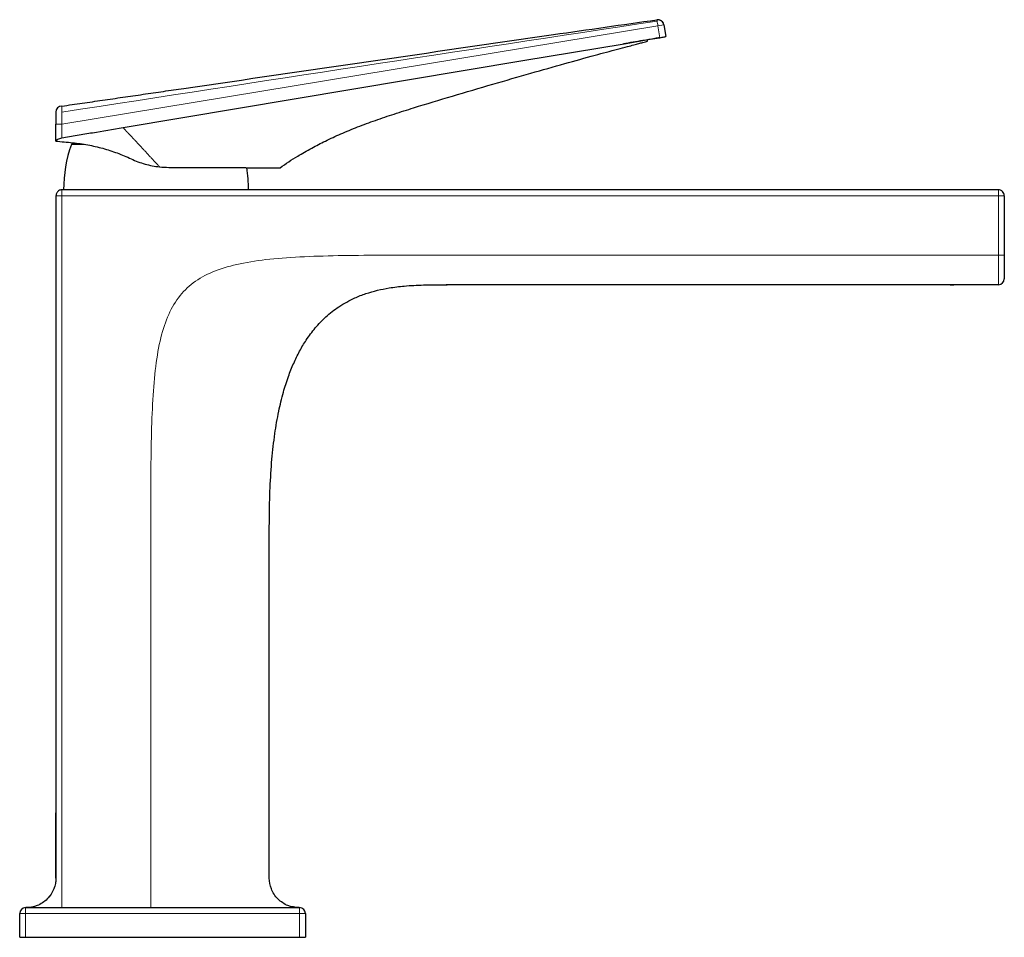
# Model space of a CAD drawing. Units: millimetres. Extents: x 35 to 548, y 37 to 494.
# Drawn here: x 314 to 480, y 339 to 494 of the extents above; entities that cross this region are included whole.
import ezdxf

# ---------------------------------------------------------------- set-up
doc = ezdxf.new("R2010")
doc.units = ezdxf.units.MM

msp = doc.modelspace()

# ---------------------------------------------------------------- linework, layer by layer
at = {"color": 8, "linetype": 'Continuous', "lineweight": 18}
for p, q in [((321.003, 476.227), (421.552, 492.797)), ((421.552, 492.798), (422.567, 492.965)), ((421.885, 490.779), (421.552, 492.798)), ((321.011, 478.227), (321.003, 476.227)), ((321.003, 476.227), (320.993, 473.901)), ((324.855, 472.791), (322.618, 472.791)), ((320.991, 464.124), (319.991, 464.124)), ((320.991, 464.124), (320.991, 389.124)), ((478.991, 464.124), (320.991, 464.124)), ((478.991, 454.124), (478.991, 464.124)), ((385.991, 454.124), (478.991, 454.124)), ((335.991, 389.124), (335.991, 404.124)), ((320.991, 389.124), (320.991, 360.056)), ((335.991, 360.056), (335.991, 389.124)), ((320.991, 360.056), (320.991, 349.056)), ((335.991, 349.056), (335.991, 360.056)), ((314.891, 344.056), (314.891, 343.056)), ((361.091, 344.056), (361.091, 343.056)), ((313.891, 343.056), (314.891, 343.056)), ((361.091, 343.056), (314.891, 343.056)), ((314.891, 343.056), (314.891, 339.056)), ((361.091, 339.056), (361.091, 343.056)), ((361.091, 343.056), (362.091, 343.056))]:
    msp.add_line(p, q, dxfattribs=at)
at = {"color": 7, "linetype": 'Continuous', "lineweight": 25}
for p, q in [((422.567, 492.965), (422.893, 490.985)), ((319.982, 478.231), (319.974, 476.231)), ((319.963, 473.359), (319.974, 476.232)), ((319.998, 473.355), (319.963, 473.359)), ((322.807, 473.077), (322.807, 472.924)), ((322.807, 472.924), (323.863, 472.924)), ((478.991, 465.124), (320.991, 465.124)), ((319.991, 464.124), (319.991, 389.124)), ((479.991, 464.124), (479.991, 454.124)), ((478.991, 449.124), (385.991, 449.124)), ((355.991, 389.124), (355.991, 404.124)), ((319.991, 389.124), (319.991, 360.056)), ((355.991, 360.056), (355.991, 389.124)), ((319.991, 349.056), (319.991, 360.056)), ((319.991, 360.056), (319.991, 349.056)), ((319.991, 360.056), (319.991, 360.056)), ((355.992, 349.056), (355.992, 360.056)), ((314.891, 344.056), (361.091, 344.056)), ((313.891, 339.056), (313.891, 343.056)), ((362.091, 343.056), (362.091, 339.056)), ((313.891, 339.056), (314.891, 339.056)), ((314.891, 339.056), (361.091, 339.056)), ((361.091, 339.056), (362.091, 339.056))]:
    msp.add_line(p, q, dxfattribs=at)
at = {"color": 7, "linetype": 'Continuous', "lineweight": 18}
msp.add_line((321.015, 479.256), (321.011, 478.227), dxfattribs=at)
at = {"color": 7, "linetype": 'Continuous', "lineweight": 25, "flags": 128}
for points in [[(331.335, 475.636), (398.775, 486.917), (415.87, 489.78), (420.262, 490.516), (421.419, 490.711), (421.737, 490.765), (421.832, 490.781), (421.883, 490.79)], [(321.015, 479.256), (321.015, 479.256)]]:
    msp.add_lwpolyline(points, dxfattribs=at)
at = {"color": 7, "linetype": 'Continuous', "lineweight": 25}
for centre, radius, start, end in [((421.552, 492.798), 1.029, 9.35803, 99.35803), ((321.011, 478.227), 1.029, 89.77082, 179.77082), ((344.108, 465.124), 22.817, 160.36469, 180), ((322.807, 472.724), 0.2, 90, 160.36469), ((329.674, 465.124), 22.817, 0, 9.44567), ((478.991, 450.124), 1, 270, 0), ((314.891, 343.056), 1, 90, 180), ((361.091, 343.056), 1, 0, 90)]:
    msp.add_arc(centre, radius, start, end, dxfattribs=at)
at = {"color": 7, "linetype": 'Continuous', "lineweight": 18}
msp.add_open_spline([(321.011, 478.227), (354.488, 483.402), (387.961, 488.528), (421.424, 493.575)], degree=3, dxfattribs=at)
at = {"color": 7, "linetype": 'Continuous', "lineweight": 25}
for points, knots in [([(321.015, 479.256), (321.586, 479.339), (322.729, 479.504), (324.441, 479.752), (326.153, 480), (327.866, 480.248), (329.578, 480.496), (331.29, 480.745), (333.002, 480.993), (334.714, 481.241), (336.426, 481.489), (338.138, 481.738), (339.851, 481.987), (351.359, 483.66), (372.764, 486.794), (396.423, 490.24), (412.659, 492.568), (418.476, 493.398), (421.385, 493.812)], [0, 0, 0, 0, 1.7368848, 3.4737695, 5.2106543, 6.9475391, 8.6844239, 10.4213086, 12.1581934, 13.8950782, 15.631963, 17.3688477, 19.1057325, 20.8426173, 52.3935259, 83.9444345, 92.7570156, 101.5695966, 101.5695966, 101.5695966, 101.5695966]), ([(422.569, 492.951), (422.537, 493.07), (422.471, 493.318), (422.242, 493.559), (422.007, 493.702), (421.801, 493.775), (421.577, 493.811), (421.428, 493.797), (421.353, 493.79)], [0, 0, 0, 0, 0.22686528, 0.47057714, 0.59508585, 0.72606892, 0.86224241, 1, 1, 1, 1]), ([(357.826, 468.834), (358.31, 469.18), (359.265, 469.863), (360.645, 470.74), (361.921, 471.495), (363.477, 472.363), (365.536, 473.419), (368.122, 474.612), (370.926, 475.766), (373.943, 476.877), (377.099, 477.94), (381.427, 479.31), (386.979, 480.978), (393.58, 482.915), (399.899, 484.742), (405.643, 486.373), (409.896, 487.55), (412.859, 488.354), (414.685, 488.842), (416.249, 489.255), (417.474, 489.575), (418.364, 489.81), (419.048, 489.996), (419.522, 490.134), (419.806, 490.226), (419.836, 490.25), (419.851, 490.262)], [0, 0, 0, 0, 0.0280936, 0.0554975, 0.0755688, 0.0963207, 0.1333002, 0.1741408, 0.2184986, 0.264618, 0.3123451, 0.36151, 0.4593274, 0.5607356, 0.6561071, 0.7409214, 0.8161852, 0.8449409, 0.8722492, 0.897342, 0.9138115, 0.9292521, 0.944837, 0.961683, 0.9806708, 1, 1, 1, 1]), ([(421.883, 490.789), (421.607, 490.742), (420.648, 490.579), (418.595, 490.235), (416.819, 489.937), (415.726, 489.754)], [0, 0, 0, 0, 0.1343875, 0.4677208, 1, 1, 1, 1]), ([(421.883, 490.79), (422.015, 490.814), (422.148, 490.838), (422.392, 490.883), (422.505, 490.904), (422.692, 490.939), (422.767, 490.954), (422.868, 490.975), (422.894, 490.982), (422.893, 490.984)], [0, 0, 0, 0, 0.25, 0.25, 0.5, 0.5, 0.75, 0.75, 1, 1, 1, 1]), ([(320.993, 473.902), (321.858, 474.046), (322.722, 474.191), (323.586, 474.335), (324.45, 474.48), (325.314, 474.625), (326.178, 474.77), (327.897, 475.059), (329.616, 475.35), (331.335, 475.638)], [0, 0, 0, 0, 0.002628355, 0.002628355, 0.002628355, 0.005256709, 0.005256709, 0.005256709, 0.010486358, 0.010486358, 0.010486358, 0.010486358]), ([(319.998, 473.355), (320.054, 473.461), (320.179, 473.574), (320.439, 473.723), (320.538, 473.77), (320.755, 473.849), (320.872, 473.881), (320.993, 473.902)], [0, 0, 0, 0, 0.5, 0.5, 0.75, 0.75, 1, 1, 1, 1]), ([(322.844, 473.074), (323.696, 472.989), (324.547, 472.868), (326.234, 472.554), (327.068, 472.361), (328.717, 471.905), (329.534, 471.64), (331.132, 471.047), (331.917, 470.717), (332.688, 470.353)], [0, 0, 0, 0, 0.25, 0.25, 0.5, 0.5, 0.75, 0.75, 1, 1, 1, 1]), ([(332.688, 470.353), (333.451, 469.994), (334.233, 469.703), (335.835, 469.254), (336.655, 469.095), (337.495, 469.005)], [0, 0, 0, 0, 0.5, 0.5, 1, 1, 1, 1]), ([(339.026, 468.921), (340.018, 468.917), (341.01, 468.913), (342.495, 468.907), (342.99, 468.905), (343.979, 468.901), (344.473, 468.899), (344.967, 468.897)], [0, 0, 0, 0, 0.5, 0.5, 0.75, 0.75, 1, 1, 1, 1]), ([(344.967, 468.897), (345.551, 468.895), (346.133, 468.892), (347.284, 468.888), (347.855, 468.885), (348.986, 468.881), (349.547, 468.879), (350.66, 468.874), (351.213, 468.872), (351.757, 468.87)], [0, 0, 0, 0, 0.25, 0.25, 0.5, 0.5, 0.75, 0.75, 1, 1, 1, 1]), ([(351.757, 468.87), (352.128, 468.868), (352.49, 468.867), (353.18, 468.864), (353.511, 468.863), (354.145, 468.86), (354.45, 468.859), (355.019, 468.857), (355.283, 468.856), (355.768, 468.854), (355.99, 468.853), (356.392, 468.851), (356.571, 468.851), (356.878, 468.849), (357.006, 468.849), (357.211, 468.848), (357.287, 468.848), (357.342, 468.847)], [0, 0, 0, 0, 0.125, 0.125, 0.25, 0.25, 0.375, 0.375, 0.5, 0.5, 0.625, 0.625, 0.75, 0.75, 0.875, 0.875, 1, 1, 1, 1]), ([(357.342, 468.847), (357.492, 468.847), (357.758, 468.846), (357.8, 468.846), (357.819, 468.846)], [0, 0, 0, 0, 0.5622446, 1, 1, 1, 1]), ([(321.005, 465.124), (320.941, 465.121), (320.813, 465.116), (320.568, 465.042), (320.349, 464.898), (320.183, 464.696), (320.089, 464.52), (320.025, 464.325), (320.014, 464.191), (320.008, 464.124)], [0, 0, 0, 0, 0.12043503, 0.24388906, 0.49271951, 0.61631455, 0.74304137, 0.87184942, 1, 1, 1, 1]), ([(479.991, 464.124), (479.991, 464.386), (479.884, 464.646), (479.513, 465.016), (479.253, 465.124), (478.991, 465.124)], [0, 0, 0, 0, 0.5, 0.5, 1, 1, 1, 1]), ([(479.991, 454.124), (479.991, 453.754), (479.991, 453.385), (479.991, 452.649), (479.991, 452.279), (479.991, 451.744), (479.991, 451.568), (479.991, 451.228), (479.991, 451.067), (479.991, 450.791), (479.991, 450.683), (479.991, 450.515), (479.991, 450.455), (479.991, 450.356), (479.991, 450.319), (479.991, 450.26), (479.991, 450.237), (479.991, 450.182), (479.991, 450.163), (479.991, 450.125), (479.991, 450.125), (479.991, 450.124)], [0, 0, 0, 0, 0.125, 0.125, 0.25, 0.25, 0.3125, 0.3125, 0.375, 0.375, 0.4375, 0.4375, 0.5, 0.5, 0.5625, 0.5625, 0.625, 0.625, 0.75, 0.75, 1, 1, 1, 1]), ([(355.991, 404.124), (355.991, 405.983), (355.991, 409.576), (356.105, 414.769), (356.394, 419.545), (356.874, 423.846), (357.524, 427.617), (358.3, 430.83), (359.152, 433.526), (360.068, 435.839), (361.069, 437.896), (362.267, 439.914), (363.719, 441.877), (365.553, 443.794), (367.771, 445.528), (370.087, 446.797), (372.292, 447.654), (374.24, 448.209), (376.396, 448.64), (378.994, 448.958), (382.255, 449.123), (384.666, 449.124), (385.991, 449.124)], [0, 0, 0, 0, 0.0877695, 0.1696715, 0.2452735, 0.3136092, 0.3739158, 0.4258679, 0.4695438, 0.5073355, 0.5432566, 0.5774633, 0.6180171, 0.6582807, 0.7023852, 0.7504219, 0.7823844, 0.813975, 0.8459295, 0.8861377, 0.9374308, 1, 1, 1, 1]), ([(385.991, 449.124), (385.991, 449.124), (385.99, 449.124), (385.988, 449.124), (385.984, 449.124), (385.977, 449.124), (385.961, 449.124), (385.924, 449.124), (385.801, 449.124), (385.877, 449.124), (385.821, 449.124), (385.835, 449.124), (385.845, 449.124)], [0, 0, 0, 0, 0.00003093, 0.00026851, 0.00060766, 0.00124987, 0.00357985, 0.01280102, 0.04956474, 0.19695225, 0.442135, 1, 1, 1, 1]), ([(319.991, 349.056), (319.991, 348.466), (319.884, 347.831), (319.518, 346.907), (319.363, 346.605), (318.989, 346.034), (318.771, 345.764), (318.283, 345.276), (318.013, 345.057), (317.442, 344.684), (317.14, 344.528), (316.216, 344.163), (315.581, 344.056), (314.991, 344.056)], [0, 0, 0, 0, 0.25, 0.25, 0.375, 0.375, 0.5, 0.5, 0.625, 0.625, 0.75, 0.75, 1, 1, 1, 1]), ([(320.008, 349.056), (319.99, 348.75), (319.951, 348.122), (319.667, 347.192), (319.21, 346.287), (318.756, 345.778), (318.527, 345.52)], [0, 0, 0, 0, 0.232787, 0.479576, 0.736835, 1, 1, 1, 1]), ([(360.991, 344.056), (360.362, 344.122), (359.395, 344.225), (358.231, 344.849), (357.43, 345.494), (356.785, 346.295), (356.161, 347.459), (356.058, 348.427), (355.992, 349.056)], [0, 0, 0, 0, 0.2394558, 0.3683592, 0.4999984, 0.6316379, 0.7605421, 1, 1, 1, 1])]:
    msp.add_open_spline(points, degree=3, knots=knots, dxfattribs=at)
at = {"color": 7, "linetype": 'Continuous', "lineweight": 18}
msp.add_open_spline([(421.424, 493.575), (421.411, 493.656), (421.4, 493.717), (421.388, 493.795), (421.385, 493.812), (421.385, 493.812)], degree=3, knots=[0, 0, 0, 0, 0.5, 0.5, 1, 1, 1, 1], dxfattribs=at)
at = {"color": 8, "linetype": 'Continuous', "lineweight": 18}
for points, knots in [([(421.552, 492.797), (421.53, 492.93), (421.506, 493.074), (421.461, 493.347), (421.44, 493.476), (421.424, 493.575)], [0, 0, 0, 0, 0.5, 0.5, 1, 1, 1, 1]), ([(321.003, 476.227), (320.868, 476.228), (320.734, 476.228), (320.485, 476.229), (320.371, 476.23), (320.18, 476.23), (320.104, 476.231), (320.001, 476.231), (319.974, 476.231), (319.974, 476.231)], [0, 0, 0, 0, 0.25, 0.25, 0.5, 0.5, 0.75, 0.75, 1, 1, 1, 1]), ([(331.336, 475.631), (331.342, 475.622), (331.348, 475.613), (331.358, 475.6), (331.361, 475.596), (331.367, 475.587), (331.371, 475.583), (331.381, 475.57), (331.388, 475.561), (331.402, 475.544), (331.409, 475.536), (331.431, 475.511), (331.446, 475.495), (331.465, 475.475), (331.468, 475.471), (331.473, 475.466), (331.474, 475.465), (331.474, 475.464)], [9.12035479, 9.12035479, 9.12035479, 9.12035479, 9.15692379, 9.15692379, 9.17520829, 9.17520829, 9.19349279, 9.19349279, 9.23006179, 9.23006179, 9.26663079, 9.26663079, 9.33976879, 9.33976879, 9.35805329, 9.35805329, 9.36166396, 9.36166396, 9.36166396, 9.36166396]), ([(331.474, 475.464), (331.476, 475.463), (331.477, 475.462), (331.48, 475.458), (331.482, 475.456), (331.491, 475.446), (331.499, 475.438), (331.522, 475.414), (331.537, 475.398), (331.56, 475.373), (331.568, 475.365), (331.576, 475.357), (331.576, 475.356), (331.577, 475.356)], [8.9578804, 8.9578804, 8.9578804, 8.9578804, 8.96341198, 8.96341198, 8.97255423, 8.97255423, 9.00912323, 9.00912323, 9.08226123, 9.08226123, 9.11883023, 9.11883023, 9.12035479, 9.12035479, 9.12035479, 9.12035479]), ([(331.577, 475.356), (331.578, 475.354), (331.58, 475.353), (331.584, 475.349), (331.585, 475.347), (331.591, 475.341), (331.595, 475.337), (331.614, 475.316), (331.63, 475.3), (331.653, 475.275), (331.66, 475.267), (331.67, 475.256), (331.673, 475.253), (331.675, 475.251)], [8.80188291, 8.80188291, 8.80188291, 8.80188291, 8.8095006, 8.8095006, 8.81864285, 8.81864285, 8.83692735, 8.83692735, 8.91006535, 8.91006535, 8.94663435, 8.94663435, 8.9578804, 8.9578804, 8.9578804, 8.9578804]), ([(331.675, 475.251), (331.68, 475.245), (331.686, 475.239), (331.706, 475.217), (331.722, 475.201), (331.745, 475.176), (331.752, 475.167), (331.764, 475.155), (331.768, 475.151), (331.772, 475.147), (331.772, 475.147), (331.772, 475.147)], [8.64852488, 8.64852488, 8.64852488, 8.64852488, 8.67384783, 8.67384783, 8.74698583, 8.74698583, 8.78355483, 8.78355483, 8.80183933, 8.80183933, 8.80188291, 8.80188291, 8.80188291, 8.80188291]), ([(331.772, 475.147), (331.776, 475.142), (331.78, 475.138), (331.788, 475.13), (331.791, 475.126), (331.799, 475.118), (331.803, 475.114), (331.815, 475.101), (331.823, 475.093), (331.846, 475.069), (331.861, 475.053), (331.876, 475.037)], [8.4874548, 8.4874548, 8.4874548, 8.4874548, 8.50569572, 8.50569572, 8.52398022, 8.52398022, 8.54226472, 8.54226472, 8.57883372, 8.57883372, 8.64852488, 8.64852488, 8.64852488, 8.64852488]), ([(331.876, 475.037), (331.876, 475.036), (331.877, 475.036), (331.941, 474.968), (332.005, 474.902), (332.072, 474.83), (332.077, 474.826), (332.081, 474.821)], [8.17266822, 8.17266822, 8.17266822, 8.17266822, 8.17611506, 8.17611506, 8.46866706, 8.46866706, 8.4874548, 8.4874548, 8.4874548, 8.4874548]), ([(332.081, 474.821), (332.092, 474.809), (332.104, 474.796), (332.132, 474.767), (332.148, 474.75), (332.196, 474.699), (332.228, 474.665), (332.325, 474.563), (332.389, 474.495), (332.519, 474.358), (332.584, 474.289), (332.714, 474.151), (332.779, 474.082), (332.975, 473.873), (333.106, 473.733), (333.302, 473.522), (333.368, 473.452), (333.499, 473.311), (333.564, 473.24), (333.761, 473.028), (333.892, 472.887), (334.089, 472.674), (334.155, 472.603), (334.286, 472.461), (334.352, 472.39), (334.549, 472.178), (334.68, 472.036), (334.943, 471.752), (335.074, 471.61), (335.337, 471.326), (335.468, 471.184), (335.731, 470.9), (335.862, 470.758), (336.125, 470.474), (336.257, 470.332), (336.52, 470.049), (336.652, 469.907), (336.786, 469.764), (336.788, 469.762), (336.79, 469.759)], [1.161213, 1.161213, 1.161213, 1.161213, 1.2155633, 1.2155633, 1.2887013, 1.2887013, 1.4349773, 1.4349773, 1.7275293, 1.7275293, 2.0200813, 2.0200813, 2.3126333, 2.3126333, 2.8977373, 2.8977373, 3.1902893, 3.1902893, 3.4828413, 3.4828413, 4.0679453, 4.0679453, 4.3604973, 4.3604973, 4.6530493, 4.6530493, 5.2381533, 5.2381533, 5.8232573, 5.8232573, 6.4083613, 6.4083613, 6.9934653, 6.9934653, 7.5785693, 7.5785693, 8.1636733, 8.1636733, 8.1726682, 8.1726682, 8.1726682, 8.1726682]), ([(336.79, 469.759), (336.92, 469.62), (337.05, 469.481), (337.181, 469.34), (337.183, 469.338), (337.184, 469.337)], [0.57812719, 0.57812719, 0.57812719, 0.57812719, 1.15423623, 1.15423623, 1.16121303, 1.16121303, 1.16121303, 1.16121303]), ([(320.991, 465.124), (320.991, 465.124), (320.991, 465.102), (320.991, 465.005), (320.991, 464.929), (320.991, 464.733), (320.991, 464.615), (320.991, 464.369), (320.991, 464.242), (320.991, 464.124)], [0, 0, 0, 0, 0.25, 0.25, 0.5, 0.5, 0.75, 0.75, 1, 1, 1, 1]), ([(478.991, 464.124), (478.991, 464.242), (478.991, 464.369), (478.991, 464.615), (478.991, 464.733), (478.991, 464.929), (478.991, 465.005), (478.991, 465.102), (478.991, 465.124), (478.991, 465.124)], [0, 0, 0, 0, 0.25, 0.25, 0.5, 0.5, 0.75, 0.75, 1, 1, 1, 1]), ([(479.991, 464.124), (479.991, 464.124), (479.884, 464.124), (479.513, 464.124), (479.253, 464.124), (478.991, 464.124)], [0, 0, 0, 0, 0.5, 0.5, 1, 1, 1, 1]), ([(385.991, 454.124), (383.438, 454.124), (380.885, 454.124), (375.883, 454.115), (373.434, 454.106), (368.715, 454.055), (366.445, 454.014), (362.136, 453.87), (360.098, 453.768), (356.285, 453.466), (354.51, 453.266), (351.238, 452.733), (349.742, 452.399), (347.025, 451.558), (345.806, 451.051), (343.63, 449.829), (342.674, 449.113), (341.003, 447.441), (340.287, 446.485), (339.064, 444.31), (338.557, 443.09), (337.716, 440.374), (337.382, 438.877), (336.849, 435.605), (336.65, 433.831), (336.348, 430.017), (336.245, 427.979), (336.101, 423.67), (336.06, 421.4), (336.009, 416.681), (336, 414.232), (335.991, 409.23), (335.991, 406.678), (335.991, 404.124)], [0, 0, 0, 0, 0.0625, 0.0625, 0.125, 0.125, 0.1875, 0.1875, 0.25, 0.25, 0.3125, 0.3125, 0.375, 0.375, 0.4375, 0.4375, 0.5, 0.5, 0.5625, 0.5625, 0.625, 0.625, 0.6875, 0.6875, 0.75, 0.75, 0.8125, 0.8125, 0.875, 0.875, 0.9375, 0.9375, 1, 1, 1, 1]), ([(478.991, 454.124), (479.253, 454.124), (479.513, 454.124), (479.884, 454.124), (479.991, 454.124), (479.991, 454.124)], [0, 0, 0, 0, 0.5, 0.5, 1, 1, 1, 1]), ([(478.991, 449.124), (478.991, 449.125), (478.991, 449.125), (478.991, 449.176), (478.991, 449.205), (478.991, 449.32), (478.991, 449.405), (478.991, 449.64), (478.991, 449.737), (478.991, 449.98), (478.991, 450.127), (478.991, 450.631), (478.991, 451.046), (478.991, 451.901), (478.991, 452.344), (478.991, 453.232), (478.991, 453.678), (478.991, 454.124)], [39.7123455, 39.7123455, 39.7123455, 39.7123455, 42.7025406, 42.7025406, 44.344946, 44.344946, 45.9873514, 45.9873514, 46.8085541, 46.8085541, 47.6297568, 47.6297568, 49.2721622, 49.2721622, 50.9145676, 50.9145676, 52.556973, 52.556973, 52.556973, 52.556973]), ([(320.991, 349.056), (320.991, 348.466), (320.991, 347.831), (320.991, 346.907), (320.991, 346.605), (320.991, 346.034), (320.991, 345.764), (320.991, 345.276), (320.991, 345.057), (320.991, 344.684), (320.991, 344.528), (320.991, 344.163), (320.991, 344.056), (320.991, 344.056)], [0, 0, 0, 0, 0.25, 0.25, 0.375, 0.375, 0.5, 0.5, 0.625, 0.625, 0.75, 0.75, 1, 1, 1, 1]), ([(335.991, 344.056), (335.991, 344.056), (335.991, 344.163), (335.991, 344.528), (335.991, 344.684), (335.991, 345.057), (335.991, 345.276), (335.991, 345.764), (335.991, 346.034), (335.991, 346.605), (335.991, 346.907), (335.991, 347.831), (335.991, 348.466), (335.991, 349.056)], [0, 0, 0, 0, 0.25, 0.25, 0.375, 0.375, 0.5, 0.5, 0.625, 0.625, 0.75, 0.75, 1, 1, 1, 1])]:
    msp.add_open_spline(points, degree=3, knots=knots, dxfattribs=at)
at = {"color": 7, "linetype": 'Continuous', "lineweight": 25}
for points in [[(319.998, 473.355), (320.91, 473.265), (321.864, 473.171), (322.844, 473.074)], [(337.495, 469.005), (338.004, 468.951), (338.514, 468.923), (339.026, 468.921)], [(470.849, 449.124), (471.246, 449.124), (471.452, 449.124), (471.452, 449.124)]]:
    msp.add_open_spline(points, degree=3, dxfattribs=at)
at = {"color": 8, "linetype": 'Continuous', "lineweight": 18}
msp.add_open_spline([(337.184, 469.337), (337.288, 469.226), (337.391, 469.116), (337.495, 469.005)], degree=3, dxfattribs=at)

doc.saveas('drawing.dxf')
